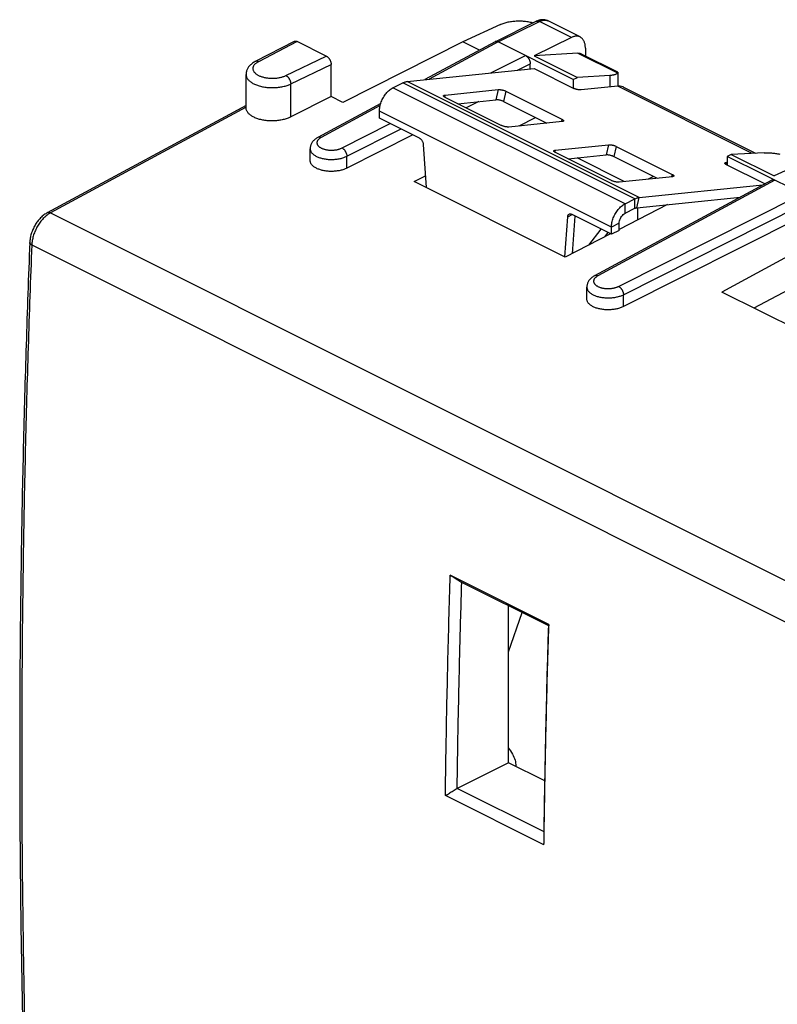
# Model space of a CAD drawing. Extents: x -39.4 to 14.9, y -23.5 to 39.3.
# Drawn here: x -39.4 to -11.7, y 3.4 to 39.3 of the extents above; entities that cross this region are included whole.
import ezdxf

# ---------------------------------------------------------------- set-up
doc = ezdxf.new("R2010")
doc.units = 0
doc.header["$LTSCALE"] = 16.335
doc.layers.get('0').update_dxf_attribs({"linetype": 'CONTINUOUS'})

msp = doc.modelspace()

# ---------------------------------------------------------------- linework, layer by layer
at = {"color": 7, "linetype": 'CONTINUOUS'}
for p, q in [((-21.968, 38.541), (-20.466, 39.287)), ((-20.03, 39.299), (-20.03, 39.299)), ((-18.86, 38.715), (-20.03, 39.299)), ((-21.774, 39.172), (-23.154, 38.535)), ((-29.317, 38.553), (-30.742, 37.815)), ((-28.144, 38.016), (-29.204, 38.546)), ((-23.154, 38.535), (-27.542, 36.324)), ((-21.971, 38.54), (-24.54, 37.154)), ((-22.545, 38.231), (-23.154, 38.535)), ((-19.11, 37.163), (-21.855, 38.535)), ((-19.181, 38.695), (-20.538, 38.022)), ((-18.669, 38.311), (-18.669, 38.024)), ((-18.943, 38.124), (-20.538, 38.022)), ((-20.538, 38.022), (-18.962, 37.234)), ((-18.822, 38.101), (-17.491, 37.436)), ((-27.967, 36.536), (-27.967, 37.711)), ((-25.187, 37.088), (-20.542, 37.562)), ((-20.684, 37.548), (-20.684, 37.733)), ((-20.542, 37.562), (-19.093, 36.837)), ((-17.485, 37.425), (-17.485, 36.916)), ((-31.078, 36.129), (-31.078, 37.345)), ((-19.11, 37.163), (-18.962, 37.234)), ((-19.11, 37.163), (-19.11, 36.846)), ((-17.772, 37.305), (-18.962, 37.234)), ((-25.704, 36.859), (-25.34, 37.041)), ((-23.802, 36.591), (-21.852, 36.79)), ((-21.576, 36.733), (-19.525, 35.707)), ((-17.482, 36.916), (-18.817, 36.78)), ((-17.276, 36.882), (-12.446, 34.467)), ((-27.967, 36.536), (-29.443, 35.792)), ((-27.542, 36.324), (-27.967, 36.536)), ((-21.744, 35.481), (-23.795, 36.506)), ((-22.563, 36.353), (-23.024, 36.121)), ((-31.078, 36.212), (-38.344, 32.291)), ((-26.153, 36.284), (-28.448, 35.046)), ((-26.199, 35.746), (-26.199, 36.006)), ((-24.738, 35.015), (-26.199, 35.746)), ((-21.089, 35.463), (-20.497, 35.777)), ((-19.518, 35.623), (-21.468, 35.424)), ((-24.979, 35.136), (-27.391, 33.92)), ((-28.731, 34.197), (-28.731, 34.632)), ((-28.731, 34.632), (-28.731, 34.632)), ((-24.597, 34.786), (-24.488, 33.208)), ((-19.771, 34.575), (-17.821, 34.774)), ((-17.545, 34.717), (-15.494, 33.692)), ((-17.714, 33.466), (-19.764, 34.491)), ((-17.246, 33.428), (-18.975, 34.292)), ((-13.34, 34.423), (-13.489, 34.352)), ((-13.489, 34.352), (-13.489, 34.036)), ((-10.744, 32.98), (-13.489, 34.352)), ((-12.128, 34.483), (-13.34, 34.423)), ((-13.34, 34.423), (-11.764, 33.635)), ((-10.359, 34.284), (-11.764, 33.635)), ((-13.489, 34.131), (-13.513, 34.129)), ((-12.108, 33.345), (-13.506, 34.044)), ((-24.926, 33.427), (-24.518, 33.644)), ((-11.853, 33.483), (-18.332, 29.988)), ((-15.488, 33.608), (-17.438, 33.409)), ((-19.411, 30.669), (-24.926, 33.427)), ((-16.702, 32.845), (-12.179, 33.307)), ((-17.219, 32.617), (-16.855, 32.798)), ((-15.669, 32.586), (-17.431, 31.684)), ((-16.759, 32.475), (-16.759, 32.028)), ((-19.425, 30.676), (-19.316, 32.146)), ((-17.714, 31.503), (-19.175, 32.234)), ((-10.567, 32.242), (-17.275, 28.862)), ((-17.714, 31.503), (-17.714, 31.763)), ((-9.445, 31.681), (-13.683, 29.394)), ((-17.749, 31.521), (-19.411, 30.669)), ((-17.431, 31.645), (-17.714, 31.503)), ((-8.113, 31.132), (-12.51, 28.808)), ((-18.615, 29.138), (-18.615, 29.574)), ((-18.615, 29.574), (-18.615, 29.574)), ((-9.865, 27.485), (-13.683, 29.394)), ((-20.003, 17.245), (-23.609, 19.048)), ((-20.011, 17.193), (-23.189, 18.782)), ((-21.486, 12.193), (-21.486, 17.93)), ((-21.486, 12.193), (-23.358, 11.254)), ((-20.148, 11.524), (-21.486, 12.193)), ((-20.178, 9.665), (-23.358, 11.254)), ((-20.182, 9.188), (-23.788, 10.991))]:
    msp.add_line(p, q, dxfattribs=at)
at = {"color": 9, "linetype": 'CONTINUOUS'}
for p, q in [((-21.855, 38.535), (-20.352, 39.281)), ((-19.181, 38.695), (-20.352, 39.281)), ((-29.204, 38.546), (-30.627, 37.809)), ((-21.855, 38.535), (-24.386, 37.17)), ((-29.617, 37.304), (-28.144, 38.016)), ((-22.126, 37.4), (-20.86, 38.038)), ((-18.943, 38.124), (-17.494, 37.4)), ((-29.443, 36.998), (-27.967, 37.711)), ((-21.145, 37.5), (-20.684, 37.733)), ((-16.702, 32.845), (-25.187, 37.088)), ((-17.772, 37.305), (-17.772, 36.887)), ((-29.443, 35.792), (-29.443, 36.998)), ((-17.219, 32.617), (-25.704, 36.859)), ((-16.855, 32.798), (-25.34, 37.041)), ((-21.852, 36.79), (-21.939, 36.417)), ((-21.576, 36.733), (-21.663, 36.36)), ((-12.571, 34.461), (-17.482, 36.916)), ((-23.802, 36.591), (-23.818, 36.519)), ((-31.077, 36.144), (-38.228, 32.286)), ((-26.174, 36.205), (-28.332, 35.041)), ((-17.714, 31.763), (-26.199, 36.006)), ((-19.525, 35.707), (-19.545, 35.62)), ((-27.568, 34.658), (-25.803, 35.548)), ((-27.391, 34.353), (-25.41, 35.351)), ((-19.771, 34.575), (-19.788, 34.504)), ((-17.821, 34.774), (-17.908, 34.401)), ((-17.545, 34.717), (-17.632, 34.344)), ((-27.391, 33.92), (-27.391, 34.353)), ((-13.513, 34.129), (-13.53, 34.057)), ((-11.739, 33.477), (-18.216, 29.982)), ((-16.175, 33.615), (-16.372, 33.517)), ((-15.494, 33.692), (-15.515, 33.605)), ((-17.452, 29.6), (-10.744, 32.98)), ((-16.855, 32.452), (-16.855, 32.798)), ((-16.79, 32.472), (-16.702, 32.845)), ((-17.275, 29.295), (-10.57, 32.673)), ((-17.219, 32.27), (-17.219, 32.617)), ((-15.715, 32.582), (-15.715, 32.563)), ((-38.228, 32.286), (-3.689, 15.016)), ((-19.316, 32.146), (-19.158, 32.225)), ((-18.099, 31.696), (-18.549, 31.111)), ((-17.431, 31.904), (-17.714, 31.763)), ((-17.844, 31.568), (-17.965, 31.41)), ((-38.913, 31.112), (-4.392, 13.851)), ((-17.275, 28.862), (-17.275, 29.295)), ((-21.486, 17.875), (-21.469, 17.922)), ((-21.486, 16.247), (-20.986, 17.68))]:
    msp.add_line(p, q, dxfattribs=at)
at = {"color": 3, "linetype": 'CONTINUOUS'}
for p, q in [((-23.331, 36.274), (-21.939, 36.417)), ((-21.663, 36.36), (-20.076, 35.566)), ((-19.301, 34.259), (-17.908, 34.401)), ((-17.632, 34.344), (-16.045, 33.551)), ((-16.79, 32.472), (-13.012, 32.858)), ((-17.219, 32.27), (-16.855, 32.452)), ((-19.143, 30.806), (-19.042, 32.167)), ((-17.431, 31.645), (-17.431, 31.904)), ((-19.139, 30.859), (-19.089, 30.834))]:
    msp.add_line(p, q, dxfattribs=at)
at = {"color": 7, "linetype": 'CONTINUOUS'}
for points, knots in [([(-21.774, 39.172), (-21.753, 39.182), (-21.709, 39.201), (-21.64, 39.225), (-21.566, 39.246), (-21.489, 39.264), (-21.409, 39.279), (-21.327, 39.29), (-21.243, 39.298), (-21.157, 39.302), (-21.071, 39.303), (-20.985, 39.3), (-20.9, 39.293), (-20.816, 39.283), (-20.734, 39.269), (-20.655, 39.252), (-20.603, 39.238), (-20.578, 39.231)], [0, 0, 0, 0, 0.057476, 0.117686, 0.180387, 0.245293, 0.312084, 0.380413, 0.44991, 0.520192, 0.590863, 0.661524, 0.731776, 0.801224, 0.869486, 0.936192, 1, 1, 1, 1]), ([(-20.03, 39.299), (-20.037, 39.303), (-20.06, 39.314), (-20.1, 39.328), (-20.149, 39.34), (-20.201, 39.346), (-20.254, 39.346), (-20.308, 39.34), (-20.363, 39.327), (-20.416, 39.31), (-20.45, 39.294), (-20.466, 39.287)], [0, 0, 0, 0, 0.058226, 0.167919, 0.279183, 0.392656, 0.508981, 0.628934, 0.753445, 0.883525, 1, 1, 1, 1]), ([(-29.317, 38.553), (-29.313, 38.555), (-29.303, 38.559), (-29.286, 38.563), (-29.267, 38.564), (-29.246, 38.561), (-29.225, 38.555), (-29.211, 38.549), (-29.204, 38.546)], [0, 0, 0, 0, 0.116485, 0.276333, 0.44249, 0.617162, 0.802758, 1, 1, 1, 1]), ([(-21.855, 38.535), (-21.861, 38.538), (-21.873, 38.543), (-21.892, 38.549), (-21.91, 38.552), (-21.928, 38.552), (-21.945, 38.55), (-21.958, 38.546), (-21.966, 38.543), (-21.968, 38.541)], [0, 0, 0, 0, 0.173021, 0.33786, 0.494551, 0.644102, 0.788004, 0.928183, 1, 1, 1, 1]), ([(-18.86, 38.715), (-18.864, 38.716), (-18.88, 38.724), (-18.91, 38.735), (-18.952, 38.743), (-18.995, 38.745), (-19.041, 38.741), (-19.087, 38.732), (-19.134, 38.716), (-19.165, 38.703), (-19.181, 38.695)], [0, 0, 0, 0, 0.037049, 0.16103, 0.287303, 0.417202, 0.552721, 0.694988, 0.844199, 1, 1, 1, 1]), ([(-18.669, 38.311), (-18.669, 38.33), (-18.67, 38.368), (-18.677, 38.424), (-18.687, 38.476), (-18.702, 38.525), (-18.721, 38.57), (-18.744, 38.61), (-18.771, 38.645), (-18.801, 38.676), (-18.831, 38.699), (-18.852, 38.71), (-18.86, 38.715)], [0, 0, 0, 0, 0.123628, 0.242771, 0.356642, 0.464791, 0.567454, 0.665531, 0.759421, 0.850189, 0.938646, 1, 1, 1, 1]), ([(-30.742, 37.815), (-30.765, 37.803), (-30.808, 37.779), (-30.867, 37.737), (-30.919, 37.692), (-30.964, 37.645), (-31, 37.597), (-31.029, 37.548), (-31.051, 37.498), (-31.066, 37.447), (-31.076, 37.396), (-31.078, 37.362), (-31.078, 37.345)], [0, 0, 0, 0, 0.124871, 0.244428, 0.357467, 0.463196, 0.562154, 0.655446, 0.744685, 0.831136, 0.915914, 1, 1, 1, 1]), ([(-28.144, 38.016), (-28.136, 38.012), (-28.122, 38.004), (-28.101, 37.988), (-28.08, 37.97), (-28.061, 37.95), (-28.043, 37.927), (-28.026, 37.903), (-28.011, 37.877), (-27.998, 37.85), (-27.987, 37.822), (-27.978, 37.794), (-27.972, 37.766), (-27.968, 37.738), (-27.967, 37.72), (-27.967, 37.711)], [0, 0, 0, 0, 0.06675, 0.137232, 0.211001, 0.287803, 0.366798, 0.447657, 0.529314, 0.611406, 0.692819, 0.773159, 0.851451, 0.92729, 1, 1, 1, 1]), ([(-20.86, 38.038), (-20.853, 38.034), (-20.838, 38.026), (-20.817, 38.011), (-20.797, 37.993), (-20.778, 37.972), (-20.759, 37.95), (-20.743, 37.925), (-20.728, 37.899), (-20.715, 37.872), (-20.703, 37.844), (-20.695, 37.816), (-20.688, 37.788), (-20.684, 37.76), (-20.684, 37.742), (-20.684, 37.733)], [0, 0, 0, 0, 0.066527, 0.137093, 0.210854, 0.287383, 0.366741, 0.447686, 0.529152, 0.611346, 0.693147, 0.773214, 0.851535, 0.927505, 1, 1, 1, 1]), ([(-18.943, 38.124), (-18.931, 38.125), (-18.907, 38.125), (-18.872, 38.12), (-18.844, 38.111), (-18.828, 38.104), (-18.822, 38.101)], [0, 0, 0, 0, 0.289499, 0.570259, 0.844468, 1, 1, 1, 1]), ([(-17.494, 37.4), (-17.492, 37.405), (-17.488, 37.413), (-17.485, 37.422), (-17.485, 37.425)], [0, 0, 0, 0, 0.590443, 1, 1, 1, 1]), ([(-17.485, 37.425), (-17.485, 37.426), (-17.485, 37.429), (-17.487, 37.433), (-17.49, 37.435), (-17.491, 37.436)], [0, 0, 0, 0, 0.041427, 0.723873, 1, 1, 1, 1]), ([(-25.34, 37.041), (-25.324, 37.049), (-25.29, 37.064), (-25.239, 37.08), (-25.204, 37.086), (-25.187, 37.088)], [0, 0, 0, 0, 0.351138, 0.684082, 1, 1, 1, 1]), ([(-17.494, 37.4), (-17.498, 37.393), (-17.508, 37.38), (-17.529, 37.363), (-17.555, 37.348), (-17.588, 37.335), (-17.626, 37.324), (-17.67, 37.315), (-17.719, 37.309), (-17.754, 37.306), (-17.772, 37.305)], [0, 0, 0, 0, 0.076085, 0.162345, 0.261966, 0.376867, 0.508036, 0.655795, 0.819955, 1, 1, 1, 1]), ([(-26.199, 36.006), (-26.199, 36.061), (-26.186, 36.176), (-26.137, 36.345), (-26.059, 36.508), (-25.958, 36.655), (-25.84, 36.775), (-25.75, 36.836), (-25.704, 36.859)], [0, 0, 0, 0, 0.161422, 0.334256, 0.511697, 0.686243, 0.850825, 1, 1, 1, 1]), ([(-21.852, 36.79), (-21.842, 36.791), (-21.821, 36.791), (-21.788, 36.79), (-21.752, 36.786), (-21.715, 36.779), (-21.677, 36.77), (-21.64, 36.759), (-21.607, 36.747), (-21.585, 36.738), (-21.576, 36.733)], [0, 0, 0, 0, 0.101868, 0.21893, 0.34741, 0.482913, 0.620694, 0.755895, 0.883785, 1, 1, 1, 1]), ([(-18.817, 36.78), (-18.826, 36.779), (-18.847, 36.778), (-18.88, 36.78), (-18.916, 36.784), (-18.953, 36.791), (-18.991, 36.8), (-19.028, 36.811), (-19.062, 36.823), (-19.083, 36.832), (-19.093, 36.837)], [0, 0, 0, 0, 0.101868, 0.21893, 0.34741, 0.482913, 0.620694, 0.755895, 0.883785, 1, 1, 1, 1]), ([(-17.396, 36.916), (-17.41, 36.918), (-17.438, 36.919), (-17.467, 36.918), (-17.482, 36.916)], [0, 0, 0, 0, 0.491333, 1, 1, 1, 1]), ([(-17.276, 36.882), (-17.282, 36.885), (-17.32, 36.903), (-17.361, 36.913), (-17.396, 36.916)], [0, 0, 0, 0, 0.173601, 1, 1, 1, 1]), ([(-23.795, 36.506), (-23.803, 36.511), (-23.819, 36.519), (-23.838, 36.533), (-23.85, 36.546), (-23.856, 36.558), (-23.855, 36.564), (-23.855, 36.566)], [0, 0, 0, 0, 0.322954, 0.587837, 0.791283, 0.940824, 1, 1, 1, 1]), ([(-23.855, 36.566), (-23.854, 36.568), (-23.852, 36.574), (-23.841, 36.582), (-23.824, 36.588), (-23.81, 36.59), (-23.802, 36.591)], [0, 0, 0, 0, 0.096654, 0.315682, 0.613655, 1, 1, 1, 1]), ([(-29.443, 35.792), (-29.464, 35.782), (-29.508, 35.762), (-29.576, 35.735), (-29.648, 35.712), (-29.723, 35.692), (-29.802, 35.676), (-29.883, 35.663), (-29.966, 35.653), (-30.05, 35.648), (-30.135, 35.646), (-30.219, 35.648), (-30.302, 35.654), (-30.384, 35.663), (-30.464, 35.676), (-30.542, 35.693), (-30.616, 35.713), (-30.686, 35.736), (-30.752, 35.762), (-30.813, 35.792), (-30.868, 35.824), (-30.918, 35.858), (-30.962, 35.895), (-30.999, 35.933), (-31.029, 35.973), (-31.053, 36.015), (-31.069, 36.057), (-31.076, 36.096), (-31.078, 36.12), (-31.078, 36.129)], [0, 0, 0, 0, 0.037525, 0.076754, 0.117519, 0.159636, 0.202905, 0.247076, 0.291946, 0.337216, 0.38269, 0.428042, 0.473087, 0.517498, 0.561105, 0.603603, 0.644849, 0.684577, 0.722685, 0.758972, 0.793397, 0.825852, 0.856388, 0.885027, 0.911955, 0.93737, 0.961628, 0.985116, 1, 1, 1, 1]), ([(-19.525, 35.707), (-19.516, 35.703), (-19.501, 35.695), (-19.482, 35.681), (-19.469, 35.668), (-19.464, 35.656), (-19.464, 35.65), (-19.465, 35.648)], [0, 0, 0, 0, 0.322954, 0.587837, 0.791283, 0.940824, 1, 1, 1, 1]), ([(-19.465, 35.648), (-19.465, 35.646), (-19.468, 35.64), (-19.479, 35.632), (-19.496, 35.626), (-19.51, 35.624), (-19.518, 35.623)], [0, 0, 0, 0, 0.096654, 0.315682, 0.613655, 1, 1, 1, 1]), ([(-21.468, 35.424), (-21.478, 35.423), (-21.499, 35.422), (-21.532, 35.424), (-21.568, 35.428), (-21.605, 35.435), (-21.643, 35.444), (-21.679, 35.454), (-21.713, 35.467), (-21.734, 35.476), (-21.744, 35.481)], [0, 0, 0, 0, 0.101868, 0.21893, 0.34741, 0.482913, 0.620694, 0.755895, 0.883785, 1, 1, 1, 1]), ([(-28.448, 35.046), (-28.466, 35.036), (-28.502, 35.015), (-28.553, 34.978), (-28.598, 34.937), (-28.637, 34.894), (-28.669, 34.848), (-28.694, 34.802), (-28.712, 34.755), (-28.725, 34.707), (-28.73, 34.666), (-28.731, 34.641), (-28.731, 34.632)], [0, 0, 0, 0, 0.11588, 0.239375, 0.355401, 0.465151, 0.569464, 0.669006, 0.764941, 0.858441, 0.950364, 1, 1, 1, 1]), ([(-24.738, 35.015), (-24.728, 35.01), (-24.71, 34.999), (-24.685, 34.978), (-24.662, 34.952), (-24.641, 34.922), (-24.624, 34.89), (-24.61, 34.856), (-24.601, 34.821), (-24.597, 34.798), (-24.597, 34.786)], [0, 0, 0, 0, 0.109666, 0.228105, 0.353681, 0.484116, 0.616748, 0.74875, 0.877341, 1, 1, 1, 1]), ([(-19.764, 34.491), (-19.773, 34.495), (-19.788, 34.504), (-19.807, 34.517), (-19.82, 34.531), (-19.825, 34.542), (-19.825, 34.549), (-19.824, 34.55)], [0, 0, 0, 0, 0.322954, 0.587837, 0.791283, 0.940824, 1, 1, 1, 1]), ([(-19.824, 34.55), (-19.824, 34.552), (-19.821, 34.559), (-19.811, 34.566), (-19.793, 34.572), (-19.779, 34.575), (-19.771, 34.575)], [0, 0, 0, 0, 0.096654, 0.315682, 0.613655, 1, 1, 1, 1]), ([(-17.821, 34.774), (-17.811, 34.775), (-17.791, 34.776), (-17.758, 34.775), (-17.722, 34.77), (-17.684, 34.764), (-17.646, 34.755), (-17.61, 34.744), (-17.576, 34.732), (-17.555, 34.722), (-17.545, 34.717)], [0, 0, 0, 0, 0.101868, 0.21893, 0.34741, 0.482913, 0.620694, 0.755895, 0.883785, 1, 1, 1, 1]), ([(-27.391, 33.92), (-27.409, 33.911), (-27.448, 33.894), (-27.508, 33.871), (-27.572, 33.851), (-27.639, 33.834), (-27.709, 33.821), (-27.781, 33.811), (-27.855, 33.804), (-27.929, 33.801), (-28.003, 33.801), (-28.077, 33.805), (-28.149, 33.813), (-28.22, 33.824), (-28.288, 33.838), (-28.353, 33.855), (-28.414, 33.876), (-28.472, 33.9), (-28.524, 33.926), (-28.572, 33.954), (-28.614, 33.985), (-28.65, 34.018), (-28.68, 34.053), (-28.703, 34.089), (-28.72, 34.126), (-28.729, 34.162), (-28.731, 34.186), (-28.731, 34.197)], [0, 0, 0, 0, 0.04031, 0.082566, 0.12656, 0.172056, 0.218806, 0.266491, 0.314861, 0.363538, 0.412282, 0.460688, 0.508535, 0.555423, 0.601161, 0.645382, 0.687944, 0.728542, 0.767107, 0.803435, 0.837561, 0.869436, 0.899251, 0.927174, 0.953612, 0.978986, 1, 1, 1, 1]), ([(-12.128, 34.483), (-12.108, 34.484), (-12.066, 34.485), (-12.002, 34.484), (-11.935, 34.481), (-11.864, 34.476), (-11.791, 34.468), (-11.716, 34.459), (-11.639, 34.447), (-11.588, 34.438), (-11.562, 34.433)], [0, 0, 0, 0, 0.105396, 0.217971, 0.337025, 0.461753, 0.591303, 0.724793, 0.861324, 1, 1, 1, 1]), ([(-13.567, 34.103), (-13.566, 34.105), (-13.564, 34.112), (-13.553, 34.119), (-13.535, 34.126), (-13.521, 34.128), (-13.513, 34.129)], [0, 0, 0, 0, 0.096654, 0.315682, 0.613655, 1, 1, 1, 1]), ([(-13.506, 34.044), (-13.515, 34.048), (-13.53, 34.057), (-13.549, 34.071), (-13.562, 34.084), (-13.568, 34.095), (-13.567, 34.102), (-13.567, 34.103)], [0, 0, 0, 0, 0.322954, 0.587837, 0.791283, 0.940824, 1, 1, 1, 1]), ([(-17.438, 33.409), (-17.447, 33.408), (-17.468, 33.407), (-17.501, 33.409), (-17.537, 33.413), (-17.575, 33.419), (-17.612, 33.428), (-17.649, 33.439), (-17.683, 33.451), (-17.704, 33.461), (-17.714, 33.466)], [0, 0, 0, 0, 0.101868, 0.21893, 0.34741, 0.482913, 0.620694, 0.755895, 0.883785, 1, 1, 1, 1]), ([(-15.494, 33.692), (-15.486, 33.688), (-15.471, 33.68), (-15.452, 33.666), (-15.439, 33.653), (-15.433, 33.641), (-15.434, 33.635), (-15.434, 33.633)], [0, 0, 0, 0, 0.322954, 0.587837, 0.791283, 0.940824, 1, 1, 1, 1]), ([(-15.434, 33.633), (-15.435, 33.631), (-15.437, 33.625), (-15.448, 33.617), (-15.466, 33.611), (-15.48, 33.609), (-15.488, 33.608)], [0, 0, 0, 0, 0.096654, 0.315682, 0.613655, 1, 1, 1, 1]), ([(-11.853, 33.483), (-11.849, 33.485), (-11.838, 33.49), (-11.821, 33.494), (-11.801, 33.495), (-11.78, 33.492), (-11.759, 33.487), (-11.746, 33.481), (-11.739, 33.477)], [0, 0, 0, 0, 0.128348, 0.286818, 0.450228, 0.622591, 0.80599, 1, 1, 1, 1]), ([(-16.855, 32.798), (-16.838, 32.807), (-16.805, 32.822), (-16.753, 32.837), (-16.719, 32.843), (-16.702, 32.845)], [0, 0, 0, 0, 0.351138, 0.684082, 1, 1, 1, 1]), ([(-17.714, 31.763), (-17.714, 31.818), (-17.701, 31.933), (-17.651, 32.102), (-17.573, 32.266), (-17.472, 32.412), (-17.354, 32.533), (-17.265, 32.594), (-17.219, 32.617)], [0, 0, 0, 0, 0.161422, 0.334256, 0.511697, 0.686243, 0.850825, 1, 1, 1, 1]), ([(-38.344, 32.291), (-38.364, 32.28), (-38.407, 32.255), (-38.469, 32.211), (-38.531, 32.16), (-38.591, 32.103), (-38.647, 32.041), (-38.7, 31.976), (-38.749, 31.906), (-38.794, 31.834), (-38.835, 31.758), (-38.872, 31.68), (-38.904, 31.601), (-38.931, 31.52), (-38.954, 31.438), (-38.971, 31.356), (-38.982, 31.276), (-38.985, 31.224), (-38.986, 31.199)], [0, 0, 0, 0, 0.052039, 0.112057, 0.173332, 0.235744, 0.299101, 0.363155, 0.427712, 0.492625, 0.557734, 0.622894, 0.687964, 0.752787, 0.817177, 0.880969, 0.944034, 1, 1, 1, 1]), ([(-19.316, 32.146), (-19.315, 32.156), (-19.312, 32.175), (-19.303, 32.2), (-19.289, 32.221), (-19.275, 32.234), (-19.267, 32.238), (-19.265, 32.239)], [0, 0, 0, 0, 0.265977, 0.508294, 0.729812, 0.937453, 1, 1, 1, 1]), ([(-19.265, 32.239), (-19.26, 32.242), (-19.247, 32.246), (-19.226, 32.249), (-19.2, 32.245), (-19.183, 32.238), (-19.175, 32.234)], [0, 0, 0, 0, 0.169802, 0.423983, 0.698579, 1, 1, 1, 1]), ([(-38.986, 31.199), (-39.035, 29.955), (-39.123, 27.467), (-39.227, 23.741), (-39.3, 20.026), (-39.345, 16.326), (-39.359, 12.641), (-39.345, 8.971), (-39.301, 5.316), (-39.227, 1.677), (-39.124, -1.942), (-39.035, -4.349), (-38.986, -5.548)], [0, 0, 0, 0, 0.101652, 0.203139, 0.304224, 0.404901, 0.505167, 0.605018, 0.704451, 0.803462, 0.902049, 1, 1, 1, 1]), ([(-18.332, 29.988), (-18.35, 29.978), (-18.386, 29.956), (-18.436, 29.92), (-18.482, 29.879), (-18.521, 29.835), (-18.553, 29.79), (-18.578, 29.744), (-18.596, 29.697), (-18.609, 29.649), (-18.614, 29.608), (-18.615, 29.583), (-18.615, 29.574)], [0, 0, 0, 0, 0.11588, 0.239375, 0.355401, 0.465151, 0.569464, 0.669006, 0.764941, 0.858441, 0.950364, 1, 1, 1, 1]), ([(-17.275, 28.862), (-17.293, 28.853), (-17.331, 28.836), (-17.392, 28.813), (-17.456, 28.793), (-17.523, 28.776), (-17.593, 28.763), (-17.665, 28.752), (-17.738, 28.746), (-17.812, 28.743), (-17.887, 28.743), (-17.96, 28.747), (-18.033, 28.755), (-18.103, 28.766), (-18.172, 28.78), (-18.237, 28.797), (-18.298, 28.818), (-18.356, 28.841), (-18.408, 28.868), (-18.456, 28.896), (-18.498, 28.927), (-18.534, 28.96), (-18.564, 28.995), (-18.587, 29.031), (-18.604, 29.068), (-18.613, 29.104), (-18.615, 29.128), (-18.615, 29.138)], [0, 0, 0, 0, 0.04031, 0.082566, 0.12656, 0.172056, 0.218806, 0.266491, 0.314861, 0.363538, 0.412282, 0.460688, 0.508535, 0.555423, 0.601161, 0.645382, 0.687944, 0.728542, 0.767107, 0.803435, 0.837561, 0.869436, 0.899251, 0.927174, 0.953612, 0.978986, 1, 1, 1, 1]), ([(-23.788, 10.991), (-23.781, 11.527), (-23.765, 12.598), (-23.734, 14.207), (-23.699, 15.818), (-23.657, 17.432), (-23.626, 18.509), (-23.609, 19.048)], [0, 0, 0, 0, 0.199316, 0.398975, 0.598976, 0.799318, 1, 1, 1, 1]), ([(-23.609, 19.048), (-23.562, 19.018), (-23.469, 18.959), (-23.329, 18.87), (-23.235, 18.811), (-23.189, 18.782)], [0, 0, 0, 0, 0.333462, 0.666796, 1, 1, 1, 1]), ([(-23.358, 11.254), (-23.346, 12.089), (-23.317, 13.759), (-23.261, 16.268), (-23.214, 17.943), (-23.188, 18.782)], [0, 0, 0, 0, 0.332445, 0.665781, 1, 1, 1, 1]), ([(-20.178, 9.665), (-20.167, 10.499), (-20.138, 12.17), (-20.083, 14.679), (-20.036, 16.354), (-20.011, 17.193)], [0, 0, 0, 0, 0.332437, 0.665772, 1, 1, 1, 1]), ([(-20.175, 9.665), (-20.17, 10.041), (-20.155, 10.954), (-20.128, 12.404), (-20.092, 14.015), (-20.051, 15.612), (-20.02, 16.671), (-20.004, 17.193)], [0, 0, 0, 0, 0.150001, 0.363686, 0.577738, 0.792153, 1, 1, 1, 1]), ([(-20.003, 17.245), (-20.004, 17.239), (-20.006, 17.227), (-20.008, 17.21), (-20.01, 17.198), (-20.011, 17.193)], [0, 0, 0, 0, 0.333325, 0.666658, 1, 1, 1, 1]), ([(-21.485, 12.727), (-21.427, 12.659), (-21.328, 12.52), (-21.234, 12.297), (-21.214, 12.14), (-21.218, 12.064), (-21.218, 12.059)], [0, 0, 0, 0, 0.363976, 0.691619, 0.979114, 1, 1, 1, 1]), ([(-23.788, 10.991), (-23.74, 11.021), (-23.644, 11.079), (-23.5, 11.167), (-23.405, 11.225), (-23.358, 11.254)], [0, 0, 0, 0, 0.33594, 0.669271, 1, 1, 1, 1]), ([(-20.182, 9.188), (-20.182, 9.241), (-20.181, 9.348), (-20.18, 9.507), (-20.179, 9.612), (-20.178, 9.665)], [0, 0, 0, 0, 0.33594, 0.669273, 1, 1, 1, 1])]:
    msp.add_open_spline(points, degree=3, knots=knots, dxfattribs=at)
at = {"color": 9, "linetype": 'CONTINUOUS'}
for points, knots in [([(-20.466, 39.287), (-20.465, 39.287), (-20.457, 39.291), (-20.442, 39.296), (-20.421, 39.298), (-20.398, 39.296), (-20.375, 39.29), (-20.36, 39.284), (-20.352, 39.281)], [0, 0, 0, 0, 0.037609, 0.213403, 0.39446, 0.584383, 0.785746, 1, 1, 1, 1]), ([(-20.352, 39.281), (-20.336, 39.288), (-20.305, 39.302), (-20.258, 39.317), (-20.211, 39.327), (-20.166, 39.33), (-20.122, 39.328), (-20.08, 39.32), (-20.05, 39.309), (-20.033, 39.301), (-20.03, 39.299)], [0, 0, 0, 0, 0.155676, 0.304098, 0.445682, 0.58114, 0.711501, 0.838105, 0.962535, 1, 1, 1, 1]), ([(-30.627, 37.809), (-30.641, 37.802), (-30.669, 37.787), (-30.706, 37.761), (-30.739, 37.734), (-30.768, 37.706), (-30.791, 37.676), (-30.808, 37.645), (-30.821, 37.614), (-30.827, 37.582), (-30.828, 37.55), (-30.823, 37.518), (-30.813, 37.486), (-30.797, 37.456), (-30.775, 37.426), (-30.749, 37.397), (-30.717, 37.369), (-30.681, 37.343), (-30.64, 37.319), (-30.595, 37.297), (-30.546, 37.277), (-30.494, 37.259), (-30.439, 37.243), (-30.382, 37.23), (-30.322, 37.219), (-30.261, 37.211), (-30.198, 37.206), (-30.135, 37.204), (-30.072, 37.204), (-30.009, 37.207), (-29.947, 37.213), (-29.886, 37.222), (-29.827, 37.233), (-29.77, 37.247), (-29.716, 37.264), (-29.665, 37.282), (-29.633, 37.297), (-29.617, 37.304)], [0, 0, 0, 0, 0.028192, 0.054762, 0.079692, 0.103026, 0.124873, 0.145419, 0.164931, 0.183753, 0.202293, 0.220985, 0.240247, 0.260447, 0.281875, 0.304743, 0.329181, 0.355252, 0.382963, 0.412269, 0.443089, 0.475308, 0.508782, 0.543348, 0.578824, 0.615014, 0.651711, 0.688703, 0.72577, 0.762695, 0.79926, 0.835255, 0.870474, 0.904726, 0.937835, 0.969642, 1, 1, 1, 1]), ([(-30.627, 37.809), (-30.635, 37.813), (-30.65, 37.819), (-30.673, 37.825), (-30.696, 37.827), (-30.717, 37.824), (-30.732, 37.82), (-30.74, 37.816), (-30.742, 37.815)], [0, 0, 0, 0, 0.212336, 0.411497, 0.598842, 0.776882, 0.949208, 1, 1, 1, 1]), ([(-31.078, 37.345), (-31.078, 37.34), (-31.077, 37.32), (-31.072, 37.286), (-31.058, 37.244), (-31.036, 37.202), (-31.007, 37.162), (-30.971, 37.123), (-30.928, 37.086), (-30.879, 37.051), (-30.824, 37.018), (-30.764, 36.988), (-30.698, 36.96), (-30.628, 36.936), (-30.553, 36.915), (-30.476, 36.897), (-30.395, 36.883), (-30.313, 36.872), (-30.228, 36.865), (-30.143, 36.862), (-30.058, 36.863), (-29.973, 36.867), (-29.889, 36.875), (-29.807, 36.887), (-29.727, 36.902), (-29.65, 36.921), (-29.577, 36.943), (-29.508, 36.968), (-29.464, 36.988), (-29.443, 36.998)], [0, 0, 0, 0, 0.008024, 0.031267, 0.05522, 0.080339, 0.106986, 0.135422, 0.165811, 0.198231, 0.232689, 0.269132, 0.307456, 0.34752, 0.389145, 0.432129, 0.476243, 0.521245, 0.566879, 0.612878, 0.658971, 0.704888, 0.750358, 0.795117, 0.838913, 0.881507, 0.92268, 0.962232, 1, 1, 1, 1]), ([(-29.617, 37.304), (-29.609, 37.3), (-29.594, 37.291), (-29.571, 37.274), (-29.55, 37.253), (-29.53, 37.23), (-29.511, 37.205), (-29.494, 37.177), (-29.479, 37.148), (-29.466, 37.118), (-29.456, 37.088), (-29.449, 37.057), (-29.445, 37.027), (-29.443, 37.008), (-29.443, 36.998)], [0, 0, 0, 0, 0.07194, 0.148326, 0.228725, 0.312515, 0.398924, 0.487078, 0.576039, 0.664838, 0.752512, 0.83814, 0.920879, 1, 1, 1, 1]), ([(-28.332, 35.041), (-28.344, 35.034), (-28.366, 35.022), (-28.395, 35), (-28.421, 34.978), (-28.443, 34.954), (-28.461, 34.929), (-28.473, 34.904), (-28.482, 34.878), (-28.485, 34.851), (-28.483, 34.825), (-28.477, 34.799), (-28.465, 34.773), (-28.449, 34.749), (-28.429, 34.725), (-28.404, 34.703), (-28.375, 34.682), (-28.343, 34.662), (-28.307, 34.644), (-28.268, 34.628), (-28.226, 34.614), (-28.181, 34.602), (-28.134, 34.592), (-28.086, 34.585), (-28.037, 34.58), (-27.986, 34.577), (-27.935, 34.577), (-27.885, 34.579), (-27.835, 34.583), (-27.785, 34.59), (-27.738, 34.599), (-27.691, 34.611), (-27.648, 34.624), (-27.607, 34.64), (-27.58, 34.652), (-27.568, 34.658)], [0, 0, 0, 0, 0.029978, 0.058181, 0.084591, 0.109266, 0.132348, 0.154073, 0.174775, 0.194875, 0.214859, 0.235219, 0.256414, 0.27882, 0.302719, 0.328297, 0.355649, 0.3848, 0.415709, 0.448286, 0.4824, 0.517884, 0.554546, 0.592171, 0.630526, 0.669369, 0.708448, 0.747507, 0.78629, 0.824548, 0.862037, 0.898529, 0.933811, 0.967693, 1, 1, 1, 1]), ([(-28.332, 35.041), (-28.34, 35.044), (-28.355, 35.05), (-28.378, 35.056), (-28.4, 35.058), (-28.422, 35.056), (-28.437, 35.051), (-28.446, 35.047), (-28.448, 35.046)], [0, 0, 0, 0, 0.210636, 0.407806, 0.592781, 0.768004, 0.937055, 1, 1, 1, 1]), ([(-28.731, 34.632), (-28.731, 34.622), (-28.729, 34.598), (-28.72, 34.562), (-28.703, 34.525), (-28.68, 34.489), (-28.65, 34.455), (-28.614, 34.422), (-28.572, 34.391), (-28.524, 34.363), (-28.472, 34.336), (-28.414, 34.313), (-28.353, 34.292), (-28.288, 34.274), (-28.22, 34.26), (-28.149, 34.249), (-28.077, 34.241), (-28.003, 34.237), (-27.929, 34.236), (-27.855, 34.239), (-27.781, 34.246), (-27.709, 34.255), (-27.639, 34.269), (-27.572, 34.285), (-27.508, 34.305), (-27.448, 34.327), (-27.409, 34.344), (-27.391, 34.353)], [0, 0, 0, 0, 0.020868, 0.04614, 0.072478, 0.100353, 0.130115, 0.161993, 0.196104, 0.232473, 0.271049, 0.311714, 0.354303, 0.398606, 0.444378, 0.491352, 0.539234, 0.58772, 0.636492, 0.685232, 0.733619, 0.78134, 0.828088, 0.873579, 0.917547, 0.959754, 1, 1, 1, 1]), ([(-27.568, 34.658), (-27.56, 34.654), (-27.544, 34.645), (-27.522, 34.628), (-27.501, 34.608), (-27.48, 34.585), (-27.461, 34.559), (-27.444, 34.532), (-27.429, 34.503), (-27.416, 34.473), (-27.405, 34.443), (-27.397, 34.413), (-27.393, 34.383), (-27.391, 34.363), (-27.391, 34.353)], [0, 0, 0, 0, 0.072039, 0.148588, 0.229185, 0.313176, 0.399767, 0.488061, 0.577098, 0.665893, 0.75347, 0.838894, 0.921315, 1, 1, 1, 1]), ([(-38.228, 32.286), (-38.249, 32.275), (-38.291, 32.25), (-38.352, 32.207), (-38.412, 32.158), (-38.47, 32.104), (-38.527, 32.044), (-38.581, 31.979), (-38.632, 31.91), (-38.68, 31.837), (-38.724, 31.761), (-38.764, 31.683), (-38.8, 31.602), (-38.832, 31.52), (-38.859, 31.438), (-38.88, 31.355), (-38.897, 31.273), (-38.908, 31.192), (-38.912, 31.138), (-38.913, 31.112)], [0, 0, 0, 0, 0.050595, 0.103314, 0.158045, 0.214626, 0.272857, 0.332506, 0.393312, 0.454994, 0.517258, 0.579797, 0.642302, 0.704464, 0.765979, 0.826555, 0.885916, 0.943806, 1, 1, 1, 1]), ([(-38.228, 32.286), (-38.236, 32.29), (-38.251, 32.296), (-38.274, 32.302), (-38.297, 32.304), (-38.318, 32.301), (-38.333, 32.296), (-38.342, 32.292), (-38.344, 32.291)], [0, 0, 0, 0, 0.210641, 0.407818, 0.592798, 0.768026, 0.937081, 1, 1, 1, 1]), ([(-38.913, 31.112), (-38.962, 29.865), (-39.05, 27.376), (-39.154, 23.648), (-39.227, 19.935), (-39.271, 16.236), (-39.286, 12.552), (-39.272, 8.883), (-39.227, 5.23), (-39.154, 1.593), (-39.051, -2.028), (-38.962, -4.436), (-38.913, -5.637)], [0, 0, 0, 0, 0.101844, 0.203289, 0.304329, 0.404962, 0.505184, 0.604991, 0.704379, 0.803345, 0.901887, 1, 1, 1, 1]), ([(-38.913, 31.112), (-38.92, 31.116), (-38.934, 31.123), (-38.952, 31.136), (-38.967, 31.15), (-38.978, 31.165), (-38.985, 31.18), (-38.987, 31.192), (-38.986, 31.198), (-38.986, 31.199)], [0, 0, 0, 0, 0.20423, 0.390146, 0.557682, 0.708193, 0.844874, 0.973003, 1, 1, 1, 1]), ([(-18.216, 29.982), (-18.228, 29.976), (-18.249, 29.963), (-18.279, 29.942), (-18.305, 29.919), (-18.327, 29.896), (-18.344, 29.871), (-18.357, 29.846), (-18.365, 29.819), (-18.369, 29.793), (-18.367, 29.767), (-18.36, 29.741), (-18.349, 29.715), (-18.333, 29.691), (-18.313, 29.667), (-18.288, 29.645), (-18.259, 29.623), (-18.227, 29.604), (-18.191, 29.586), (-18.151, 29.57), (-18.109, 29.556), (-18.065, 29.544), (-18.018, 29.534), (-17.97, 29.527), (-17.92, 29.521), (-17.87, 29.519), (-17.819, 29.518), (-17.769, 29.521), (-17.718, 29.525), (-17.669, 29.532), (-17.621, 29.541), (-17.575, 29.553), (-17.531, 29.566), (-17.49, 29.582), (-17.464, 29.594), (-17.452, 29.6)], [0, 0, 0, 0, 0.029978, 0.058181, 0.084591, 0.109266, 0.132348, 0.154073, 0.174775, 0.194875, 0.214859, 0.235219, 0.256414, 0.27882, 0.302719, 0.328297, 0.355649, 0.3848, 0.415709, 0.448286, 0.4824, 0.517884, 0.554546, 0.592171, 0.630526, 0.669369, 0.708448, 0.747507, 0.78629, 0.824548, 0.862037, 0.898529, 0.933811, 0.967693, 1, 1, 1, 1]), ([(-18.216, 29.982), (-18.224, 29.986), (-18.239, 29.992), (-18.262, 29.998), (-18.284, 30), (-18.305, 29.998), (-18.321, 29.993), (-18.329, 29.989), (-18.332, 29.988)], [0, 0, 0, 0, 0.210636, 0.407806, 0.592781, 0.768004, 0.937055, 1, 1, 1, 1]), ([(-18.615, 29.574), (-18.615, 29.563), (-18.613, 29.54), (-18.604, 29.504), (-18.587, 29.467), (-18.564, 29.431), (-18.534, 29.397), (-18.498, 29.364), (-18.456, 29.333), (-18.408, 29.304), (-18.356, 29.278), (-18.298, 29.255), (-18.237, 29.234), (-18.172, 29.216), (-18.103, 29.202), (-18.033, 29.191), (-17.96, 29.183), (-17.887, 29.179), (-17.812, 29.178), (-17.738, 29.181), (-17.665, 29.188), (-17.593, 29.197), (-17.523, 29.211), (-17.456, 29.227), (-17.392, 29.247), (-17.331, 29.269), (-17.293, 29.286), (-17.275, 29.295)], [0, 0, 0, 0, 0.020868, 0.04614, 0.072478, 0.100353, 0.130115, 0.161993, 0.196104, 0.232473, 0.271049, 0.311714, 0.354303, 0.398606, 0.444378, 0.491352, 0.539234, 0.58772, 0.636492, 0.685232, 0.733619, 0.78134, 0.828088, 0.873579, 0.917547, 0.959754, 1, 1, 1, 1]), ([(-17.452, 29.6), (-17.444, 29.596), (-17.428, 29.587), (-17.406, 29.57), (-17.384, 29.549), (-17.364, 29.526), (-17.345, 29.501), (-17.328, 29.474), (-17.312, 29.445), (-17.299, 29.415), (-17.289, 29.385), (-17.281, 29.354), (-17.276, 29.325), (-17.275, 29.305), (-17.275, 29.295)], [0, 0, 0, 0, 0.072039, 0.148588, 0.229185, 0.313176, 0.399767, 0.488061, 0.577098, 0.665893, 0.75347, 0.838894, 0.921315, 1, 1, 1, 1])]:
    msp.add_open_spline(points, degree=3, knots=knots, dxfattribs=at)
at = {"color": 7, "linetype": 'CONTINUOUS'}
for points in [[(-21.968, 38.541), (-21.969, 38.541), (-21.97, 38.54), (-21.971, 38.54)], [(-20.004, 17.193), (-20.004, 17.21), (-20.003, 17.227), (-20.003, 17.245)], [(-20.182, 9.188), (-20.18, 9.347), (-20.178, 9.506), (-20.175, 9.665)]]:
    msp.add_open_spline(points, degree=3, dxfattribs=at)
at = {"color": 3, "linetype": 'CONTINUOUS'}
for points, knots in [([(-21.663, 36.36), (-21.673, 36.365), (-21.694, 36.374), (-21.728, 36.386), (-21.764, 36.397), (-21.802, 36.406), (-21.84, 36.413), (-21.876, 36.417), (-21.909, 36.418), (-21.929, 36.418), (-21.939, 36.417)], [0, 0, 0, 0, 0.116215, 0.244105, 0.379306, 0.517087, 0.65259, 0.78107, 0.898132, 1, 1, 1, 1]), ([(-17.632, 34.344), (-17.642, 34.349), (-17.664, 34.359), (-17.697, 34.371), (-17.734, 34.382), (-17.772, 34.391), (-17.809, 34.397), (-17.845, 34.401), (-17.878, 34.403), (-17.899, 34.402), (-17.908, 34.401)], [0, 0, 0, 0, 0.116215, 0.244105, 0.379306, 0.517087, 0.65259, 0.78107, 0.898132, 1, 1, 1, 1]), ([(-16.855, 32.452), (-16.848, 32.456), (-16.834, 32.462), (-16.812, 32.469), (-16.797, 32.471), (-16.79, 32.472)], [0, 0, 0, 0, 0.351138, 0.684082, 1, 1, 1, 1]), ([(-17.431, 31.904), (-17.431, 31.933), (-17.423, 31.993), (-17.393, 32.079), (-17.347, 32.159), (-17.289, 32.225), (-17.243, 32.258), (-17.219, 32.27)], [0, 0, 0, 0, 0.195265, 0.405112, 0.617293, 0.819052, 1, 1, 1, 1])]:
    msp.add_open_spline(points, degree=3, knots=knots, dxfattribs=at)

doc.saveas('drawing.dxf')
